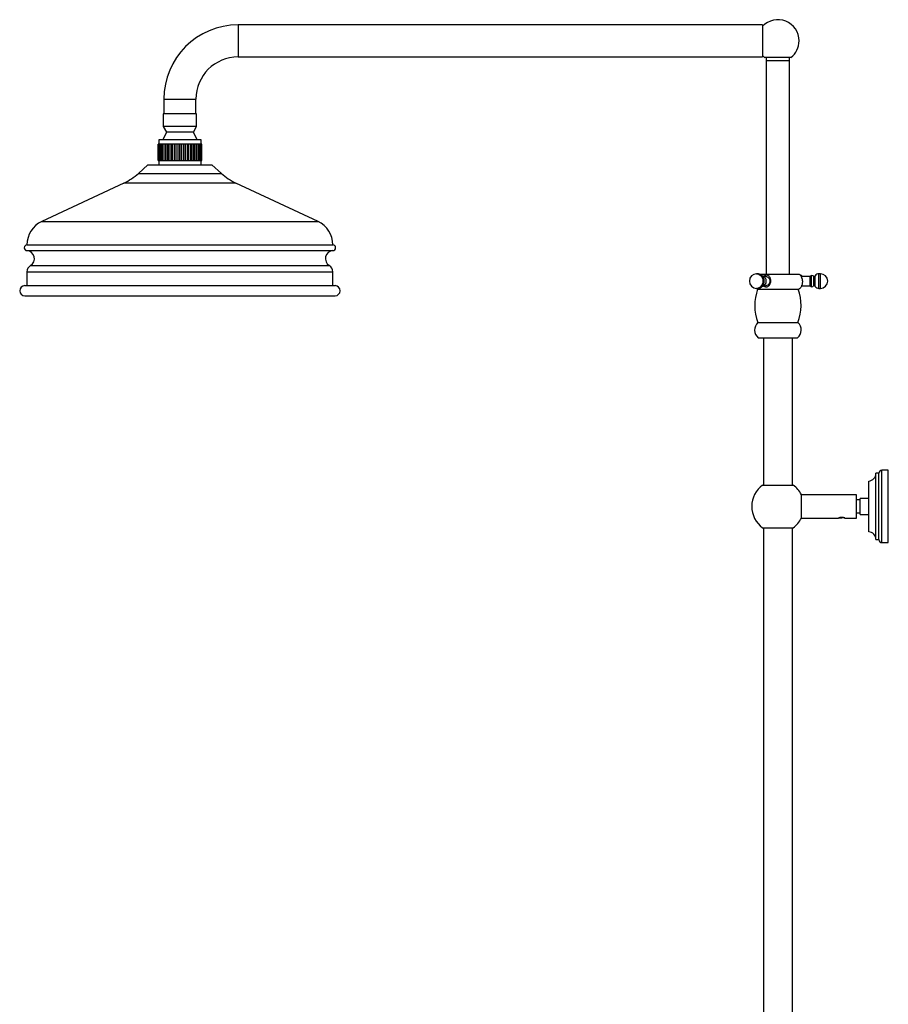
# Model space of a CAD drawing. Units: millimetres. Extents: x 3 to 4997, y 5 to 4995.
# Drawn here: x 642 to 1238, y 2416 to 3092 of the extents above; entities that cross this region are included whole.
import ezdxf

# ---------------------------------------------------------------- set-up
doc = ezdxf.new("R2010")
doc.units = ezdxf.units.MM

msp = doc.modelspace()

# ---------------------------------------------------------------- linework, layer by layer
at = {"color": 7, "linetype": 'Continuous', "lineweight": 25}
for p, q in [((1151.77, 3088.63), (791.77, 3088.63)), ((1151.77, 3088.63), (1151.77, 3066.63)), ((791.77, 3066.63), (1151.77, 3066.63)), ((1171.31, 3066.18), (1153.36, 3066.18)), ((1154.34, 3064.18), (1154.34, 2917.45)), ((1154.34, 3064.18), (1170.34, 3064.18)), ((1154.39, 3066.18), (1154.39, 3064.18)), ((1170.29, 3064.18), (1170.29, 3066.18)), ((1170.34, 2917.45), (1170.34, 3064.18)), ((740.77, 3037.63), (740.77, 3027.63)), ((762.77, 3027.63), (762.77, 3037.63)), ((740.27, 3027.63), (740.27, 3018.83)), ((751.77, 3027.63), (740.27, 3027.63)), ((763.27, 3027.63), (751.77, 3027.63)), ((763.27, 3018.83), (763.27, 3027.63)), ((742.52, 3014.93), (739.97, 3009.63)), ((740.27, 3018.83), (742.52, 3014.93)), ((751.77, 3018.83), (740.27, 3018.83)), ((751.77, 3014.93), (742.52, 3014.93)), ((763.27, 3018.83), (751.77, 3018.83)), ((761.02, 3014.93), (751.77, 3014.93)), ((761.02, 3014.93), (763.27, 3018.83)), ((763.57, 3009.63), (761.02, 3014.93)), ((737.27, 3009.63), (737.27, 3006.83)), ((751.77, 3009.63), (737.27, 3009.63)), ((766.27, 3009.63), (751.77, 3009.63)), ((766.27, 3006.83), (766.27, 3009.63)), ((736.77, 2995.43), (736.77, 3006.83)), ((736.99, 3006.83), (736.77, 3006.83)), ((736.77, 2995.43), (736.77, 3006.83)), ((736.77, 3006.83), (736.77, 3006.83)), ((736.99, 2995.43), (736.99, 3006.83)), ((737.02, 3006.83), (736.99, 3006.83)), ((737.02, 2995.43), (737.02, 3006.83)), ((737.67, 3006.83), (737.02, 3006.83)), ((737.67, 2995.43), (737.67, 3006.83)), ((737.72, 3006.83), (737.67, 3006.83)), ((737.72, 2995.43), (737.72, 3006.83)), ((738.66, 3006.83), (737.72, 3006.83)), ((738.66, 2995.43), (738.66, 3006.83)), ((738.78, 3006.83), (738.66, 3006.83)), ((738.78, 2995.43), (738.78, 3006.83)), ((738.85, 3006.83), (738.78, 3006.83)), ((738.85, 2995.43), (738.85, 3006.83)), ((739.93, 3006.83), (738.85, 3006.83)), ((739.93, 2995.43), (739.93, 3006.83)), ((740.28, 3006.83), (739.93, 3006.83)), ((740.28, 2995.43), (740.28, 3006.83)), ((740.37, 3006.83), (740.28, 3006.83)), ((740.37, 2995.43), (740.37, 3006.83)), ((741.56, 3006.83), (740.37, 3006.83)), ((741.56, 2995.43), (741.56, 3006.83)), ((742.13, 3006.83), (741.56, 3006.83)), ((742.13, 2995.43), (742.13, 3006.83)), ((742.24, 3006.83), (742.13, 3006.83)), ((742.24, 2995.43), (742.24, 3006.83)), ((743.51, 3006.83), (742.24, 3006.83)), ((743.51, 2995.43), (743.51, 3006.83)), ((744.27, 3006.83), (743.51, 3006.83)), ((744.27, 2995.43), (744.27, 3006.83)), ((744.39, 3006.83), (744.27, 3006.83)), ((744.39, 2995.43), (744.39, 3006.83)), ((745.7, 3006.83), (744.39, 3006.83)), ((745.7, 2995.43), (745.7, 3006.83)), ((746.64, 3006.83), (745.7, 3006.83)), ((746.64, 2995.43), (746.64, 3006.83)), ((746.78, 3006.83), (746.64, 3006.83)), ((746.78, 2995.43), (746.78, 3006.83)), ((748.08, 3006.83), (746.78, 3006.83)), ((748.08, 2995.43), (748.08, 3006.83)), ((749.16, 3006.83), (748.08, 3006.83)), ((749.16, 2995.43), (749.16, 3006.83)), ((749.31, 3006.83), (749.16, 3006.83)), ((749.31, 2995.43), (749.31, 3006.83)), ((750.57, 3006.83), (749.31, 3006.83)), ((750.57, 2995.43), (750.57, 3006.83)), ((751.77, 3006.83), (750.57, 3006.83)), ((751.77, 2995.43), (751.77, 3006.83)), ((751.91, 3006.83), (751.77, 3006.83)), ((751.91, 2995.43), (751.91, 3006.83)), ((753.1, 3006.83), (751.91, 3006.83)), ((753.1, 2995.43), (753.1, 3006.83)), ((754.37, 3006.83), (753.1, 3006.83)), ((754.37, 2995.43), (754.37, 3006.83)), ((754.52, 3006.83), (754.37, 3006.83)), ((754.52, 2995.43), (754.52, 3006.83)), ((755.59, 3006.83), (754.52, 3006.83)), ((755.59, 2995.43), (755.59, 3006.83)), ((756.9, 3006.83), (755.59, 3006.83)), ((756.9, 2995.43), (756.9, 3006.83)), ((757.04, 3006.83), (756.9, 3006.83)), ((757.04, 2995.43), (757.04, 3006.83)), ((757.96, 3006.83), (757.04, 3006.83)), ((757.96, 2995.43), (757.96, 3006.83)), ((759.27, 3006.83), (757.96, 3006.83)), ((759.27, 2995.43), (759.27, 3006.83)), ((759.39, 3006.83), (759.27, 3006.83)), ((759.39, 2995.43), (759.39, 3006.83)), ((760.14, 3006.83), (759.39, 3006.83)), ((760.14, 2995.43), (760.14, 3006.83)), ((761.41, 3006.83), (760.14, 3006.83)), ((761.41, 2995.43), (761.41, 3006.83)), ((761.52, 3006.83), (761.41, 3006.83)), ((761.52, 2995.43), (761.52, 3006.83)), ((762.07, 3006.83), (761.52, 3006.83)), ((762.07, 2995.43), (762.07, 3006.83)), ((763.26, 3006.83), (762.07, 3006.83)), ((763.26, 2995.43), (763.26, 3006.83)), ((763.35, 3006.83), (763.26, 3006.83)), ((763.35, 2995.43), (763.35, 3006.83)), ((763.69, 3006.83), (763.35, 3006.83)), ((763.69, 2995.43), (763.69, 3006.83)), ((764.76, 3006.83), (763.69, 3006.83)), ((764.76, 2995.43), (764.76, 3006.83)), ((764.83, 3006.83), (764.76, 3006.83)), ((764.83, 2995.43), (764.83, 3006.83)), ((764.94, 3006.83), (764.83, 3006.83)), ((764.94, 2995.43), (764.94, 3006.83)), ((765.86, 3006.83), (764.94, 3006.83)), ((765.86, 2995.43), (765.86, 3006.83)), ((765.91, 3006.83), (765.86, 3006.83)), ((765.91, 2995.43), (765.91, 3006.83)), ((766.54, 3006.83), (765.91, 3006.83)), ((766.54, 2995.43), (766.54, 3006.83)), ((766.56, 3006.83), (766.54, 3006.83)), ((766.56, 2995.43), (766.56, 3006.83)), ((766.77, 3006.83), (766.56, 3006.83)), ((766.77, 2995.43), (766.77, 3006.83)), ((736.77, 2995.43), (736.99, 2995.43)), ((736.77, 2995.43), (736.77, 2995.43)), ((737.02, 2995.43), (736.99, 2995.43)), ((737.02, 2995.43), (737.67, 2995.43)), ((737.27, 2995.43), (737.27, 2992.63)), ((737.72, 2995.43), (737.67, 2995.43)), ((737.72, 2995.43), (738.66, 2995.43)), ((738.66, 2995.43), (738.78, 2995.43)), ((738.85, 2995.43), (738.78, 2995.43)), ((738.85, 2995.43), (739.93, 2995.43)), ((739.93, 2995.43), (740.28, 2995.43)), ((740.37, 2995.43), (740.28, 2995.43)), ((740.37, 2995.43), (741.56, 2995.43)), ((741.56, 2995.43), (742.13, 2995.43)), ((742.24, 2995.43), (742.13, 2995.43)), ((742.24, 2995.43), (743.51, 2995.43)), ((743.51, 2995.43), (744.27, 2995.43)), ((744.39, 2995.43), (744.27, 2995.43)), ((744.39, 2995.43), (745.7, 2995.43)), ((745.7, 2995.43), (746.64, 2995.43)), ((746.78, 2995.43), (746.64, 2995.43)), ((746.78, 2995.43), (748.08, 2995.43)), ((748.08, 2995.43), (749.16, 2995.43)), ((749.31, 2995.43), (749.16, 2995.43)), ((749.31, 2995.43), (750.57, 2995.43)), ((750.57, 2995.43), (751.77, 2995.43)), ((751.91, 2995.43), (751.77, 2995.43)), ((751.91, 2995.43), (753.1, 2995.43)), ((753.1, 2995.43), (754.37, 2995.43)), ((754.52, 2995.43), (754.37, 2995.43)), ((754.52, 2995.43), (755.59, 2995.43)), ((755.59, 2995.43), (756.9, 2995.43)), ((757.04, 2995.43), (756.9, 2995.43)), ((757.04, 2995.43), (757.96, 2995.43)), ((757.96, 2995.43), (759.27, 2995.43)), ((759.39, 2995.43), (759.27, 2995.43)), ((759.39, 2995.43), (760.14, 2995.43)), ((760.14, 2995.43), (761.41, 2995.43)), ((761.52, 2995.43), (761.41, 2995.43)), ((761.52, 2995.43), (762.07, 2995.43)), ((762.07, 2995.43), (763.26, 2995.43)), ((763.35, 2995.43), (763.26, 2995.43)), ((763.35, 2995.43), (763.69, 2995.43)), ((763.69, 2995.43), (764.76, 2995.43)), ((764.83, 2995.43), (764.76, 2995.43)), ((764.83, 2995.43), (764.94, 2995.43)), ((764.94, 2995.43), (765.86, 2995.43)), ((765.91, 2995.43), (765.86, 2995.43)), ((765.91, 2995.43), (766.54, 2995.43)), ((766.27, 2992.63), (766.27, 2995.43)), ((766.56, 2995.43), (766.54, 2995.43)), ((766.56, 2995.43), (766.77, 2995.43)), ((729.77, 2992.63), (723.23, 2986.68)), ((729.77, 2992.63), (773.77, 2992.63)), ((780.31, 2986.68), (773.77, 2992.63)), ((713.31, 2980.07), (656.94, 2953.63)), ((846.6, 2953.63), (790.23, 2980.07)), ((646.77, 2937.63), (856.77, 2937.63)), ((646.77, 2919.13), (646.77, 2909.63)), ((856.77, 2909.63), (856.77, 2919.13)), ((1148.25, 2917.75), (1147.75, 2917.75)), ((1149.76, 2917.45), (1162.34, 2917.45)), ((1152.78, 2916.23), (1152.51, 2916.06)), ((1154.1, 2915.95), (1152.68, 2915.95)), ((1162.34, 2917.45), (1176.94, 2917.45)), ((1184.51, 2915.95), (1178.81, 2915.95)), ((1178.81, 2914.73), (1178.81, 2915.95)), ((1184.51, 2909.55), (1184.51, 2915.95)), ((1185.51, 2916.65), (1185.41, 2916.55)), ((1185.41, 2908.95), (1185.41, 2916.55)), ((1185.51, 2908.85), (1185.51, 2916.65)), ((1188.01, 2915.9), (1187.01, 2915.9)), ((1187.01, 2909.6), (1187.01, 2915.9)), ((1188.01, 2909.1), (1188.01, 2916.4)), ((1191.51, 2917.75), (1190.51, 2917.75)), ((645.27, 2909.63), (858.27, 2909.63)), ((1147.32, 2907.77), (1148.09, 2907.25)), ((1147.75, 2907.75), (1148.25, 2907.75)), ((1148.09, 2907.25), (1162.34, 2907.25)), ((1152.68, 2909.55), (1154.1, 2909.55)), ((1162.34, 2907.25), (1176.59, 2907.25)), ((1178.81, 2909.55), (1178.81, 2909.93)), ((1178.81, 2909.55), (1184.51, 2909.55)), ((1185.41, 2908.95), (1185.51, 2908.85)), ((1187.01, 2909.6), (1188.01, 2909.6)), ((1190.51, 2907.75), (1191.51, 2907.75)), ((645.27, 2902.63), (858.27, 2902.63)), ((1148.59, 2884.25), (1176.09, 2884.25)), ((1148.84, 2873.75), (1175.84, 2873.75)), ((1152.34, 2873.75), (1152.34, 2772.7)), ((1172.34, 2772.7), (1172.34, 2873.75)), ((1231.64, 2780.83), (1229.64, 2780.83)), ((1229.64, 2735.33), (1229.64, 2780.83)), ((1231.64, 2735.33), (1231.64, 2780.83)), ((1238.14, 2782.98), (1233.79, 2782.98)), ((1238.14, 2733.18), (1238.14, 2782.98)), ((1151.84, 2772.7), (1162.34, 2772.7)), ((1162.34, 2772.7), (1172.84, 2772.7)), ((1224.74, 2740.68), (1224.74, 2775.48)), ((1216.34, 2766.08), (1178.46, 2766.08)), ((1178.46, 2758.08), (1178.46, 2766.08)), ((1216.34, 2758.08), (1216.34, 2766.08)), ((1178.46, 2750.08), (1178.46, 2758.08)), ((1218.74, 2762.58), (1216.34, 2762.58)), ((1216.34, 2750.08), (1216.34, 2758.08)), ((1224.74, 2763.58), (1218.74, 2763.58)), ((1218.74, 2758.08), (1218.74, 2763.58)), ((1218.74, 2752.58), (1218.74, 2758.08)), ((1216.34, 2753.58), (1218.74, 2753.58)), ((1218.74, 2752.58), (1224.74, 2752.58)), ((1178.46, 2750.08), (1203.93, 2750.08)), ((1208.34, 2750.08), (1216.34, 2750.08)), ((1208.34, 2750.03), (1208.34, 2750.08)), ((1151.84, 2743.46), (1172.84, 2743.46)), ((1152.34, 2743.46), (1152.34, 2337.58)), ((1172.34, 2337.58), (1172.34, 2743.46)), ((1229.64, 2735.33), (1231.64, 2735.33)), ((1233.79, 2733.18), (1238.14, 2733.18))]:
    msp.add_line(p, q, dxfattribs=at)
at = {"color": 8, "linetype": 'Continuous', "lineweight": 25}
for p, q in [((791.77, 3088.63), (791.77, 3066.63)), ((740.77, 3037.63), (762.77, 3037.63)), ((723.23, 2986.68), (751.77, 2986.68)), ((751.77, 2986.68), (780.31, 2986.68)), ((751.77, 2980.07), (713.31, 2980.07)), ((790.23, 2980.07), (751.77, 2980.07)), ((656.94, 2953.63), (846.6, 2953.63)), ((646.77, 2933.64), (856.77, 2933.64)), ((649.21, 2923.42), (854.33, 2923.42)), ((646.77, 2919.13), (856.77, 2919.13)), ((1190.51, 2907.75), (1190.51, 2917.75)), ((1191.51, 2907.75), (1191.51, 2917.75)), ((1233.79, 2733.18), (1233.79, 2782.98))]:
    msp.add_line(p, q, dxfattribs=at)
at = {"color": 8, "linetype": 'Continuous', "lineweight": 25, "flags": 128}
for points in [[(1147.75, 2917.75), (1148.05, 2917.74), (1149.2, 2917.46), (1150.25, 2916.84), (1151.11, 2915.91), (1151.72, 2914.74), (1152.04, 2913.43), (1152.04, 2912.07), (1151.72, 2910.76), (1151.11, 2909.6), (1150.25, 2908.67), (1149.2, 2908.04), (1148.05, 2907.76), (1147.75, 2907.75)], [(1148.25, 2917.75), (1148.55, 2917.74), (1149.7, 2917.46), (1150.75, 2916.84), (1151.61, 2915.91), (1152.22, 2914.74), (1152.54, 2913.43), (1152.54, 2912.07), (1152.22, 2910.76), (1151.61, 2909.6), (1150.75, 2908.67), (1149.7, 2908.04), (1148.55, 2907.76), (1148.25, 2907.75)]]:
    msp.add_lwpolyline(points, dxfattribs=at)
at = {"color": 7, "linetype": 'Continuous', "lineweight": 25, "flags": 128}
for points in [[(1151.3, 2916.6), (1151.79, 2916.46), (1152.74, 2915.91), (1153.48, 2915.04), (1153.96, 2913.96), (1154.13, 2912.75), (1153.96, 2911.55), (1153.48, 2910.46), (1152.74, 2909.6), (1151.79, 2909.04), (1151.31, 2908.91)], [(1154.1, 2915.95), (1154.58, 2915.9), (1155.49, 2915.52), (1156.22, 2914.81), (1156.7, 2913.85), (1156.87, 2912.75), (1156.7, 2911.66), (1156.22, 2910.7), (1155.49, 2909.98), (1154.58, 2909.6), (1154.1, 2909.55)]]:
    msp.add_lwpolyline(points, dxfattribs=at)
at = {"color": 7, "linetype": 'Continuous', "lineweight": 25}
for centre, radius, start, end in [((1162.34, 3077.63), 14.55, 0, 136.58441), ((791.77, 3037.63), 51, 90, 180), ((1162.34, 3077.63), 14.55, 308.09939, 0), ((791.77, 3037.63), 29, 90, 180), ((1162.34, 3077.63), 14.55, 223.41559, 231.90061), ((696.32, 3016.28), 40, 295.12724, 312.27369), ((807.21, 3016.28), 40, 227.72631, 244.87276), ((664.44, 2937.63), 17.67, 115.12724, 180), ((839.09, 2937.63), 17.67, 0, 64.87276), ((646.9, 2935.63), 2, 93.87788, 266.12212), ((646.4, 2928.15), 5.5, 300.77152, 86.12212), ((857.14, 2928.15), 5.5, 93.87788, 239.22848), ((856.63, 2935.63), 2, 273.87788, 86.12212), ((651.77, 2919.13), 5, 120.77152, 180), ((851.77, 2919.13), 5, 0, 59.22848), ((1147.75, 2912.75), 5, 90, 270), ((1173.61, 2912.46), 6, 45.14138, 56.30086), ((1177.99, 2915.95), 0.812, 0, 103.1927), ((1185.41, 2915.58), 0.975, 90, 157.38014), ((1185.52, 2914.8), 1.85, 36.47821, 90.39169), ((1190.51, 2914.76), 2.99, 90, 146.73809), ((1191.51, 2912.75), 5, 270, 90), ((645.27, 2906.13), 3.5, 90, 270), ((858.27, 2906.13), 3.5, 270, 90), ((1178.59, 2895.95), 32.2, 159.44836, 201.29896), ((1146.09, 2895.95), 32.2, 338.70104, 20.55164), ((1173.61, 2912.46), 6, 299.76862, 322.23934), ((1177.99, 2909.55), 0.812, 299.61699, 0), ((1185.41, 2909.93), 0.975, 202.61986, 270), ((1185.52, 2910.7), 1.85, 269.60831, 323.52179), ((1190.51, 2910.74), 2.99, 213.26191, 270), ((1153.34, 2879.11), 7, 132.75513, 229.97272), ((1171.33, 2879.11), 7, 310.02728, 47.24487), ((1224.27, 2780.83), 5.37, 275.02762, 0), ((1233.79, 2780.83), 2.15, 90, 180), ((1162.34, 2758.08), 18, 125.68533, 234.31467), ((1162.34, 2758.08), 18, 26.3878, 54.31467), ((1162.34, 2758.08), 18, 305.68533, 333.6122), ((1224.27, 2735.33), 5.37, 0, 84.97238), ((1233.79, 2735.33), 2.15, 180, 270)]:
    msp.add_arc(centre, radius, start, end, dxfattribs=at)
for points, knots in [([(1148.24, 2907.78), (1148.53, 2907.79), (1149.23, 2907.8), (1150.26, 2908.17), (1151.25, 2908.82), (1152.06, 2909.7), (1152.64, 2910.76), (1152.97, 2911.96), (1153.01, 2913.23), (1152.74, 2914.49), (1152.17, 2915.66), (1151.32, 2916.64), (1150.25, 2917.34), (1149.18, 2917.72), (1148.5, 2917.72), (1148.24, 2917.72)], [0, 0, 0, 0, 0.05864, 0.13633, 0.21327, 0.290456, 0.368712, 0.44853, 0.530056, 0.613179, 0.697438, 0.782046, 0.86588, 0.947951, 1, 1, 1, 1]), ([(1152.35, 2909.4), (1152.4, 2909.36), (1152.8, 2909.02), (1153.73, 2908.76), (1154.87, 2908.73), (1155.81, 2909.12), (1156.57, 2909.85), (1157.13, 2910.93), (1157.42, 2912.24), (1157.41, 2913.55), (1157.16, 2914.73), (1156.68, 2915.75), (1155.96, 2916.43), (1155.23, 2916.76), (1154.73, 2916.72), (1154.59, 2916.71)], [0, 0, 0, 0, 0.0139249, 0.1064313, 0.1934998, 0.272932, 0.3581927, 0.4512541, 0.5416594, 0.6253924, 0.7075249, 0.7943888, 0.8894561, 0.9681144, 1, 1, 1, 1]), ([(1155.64, 2916.55), (1155.61, 2916.56), (1155.28, 2916.74), (1154.54, 2916.8), (1153.55, 2916.66), (1152.84, 2916.38), (1152.55, 2916.1), (1152.51, 2916.06)], [0, 0, 0, 0, 0.028382, 0.339814, 0.647081, 0.952486, 1, 1, 1, 1]), ([(1177.83, 2916.71), (1177.83, 2916.71), (1177.81, 2916.73), (1178.06, 2916.41), (1178.43, 2915.76), (1178.84, 2914.72), (1179.11, 2913.4), (1179.17, 2912.04), (1179.04, 2910.83), (1178.79, 2909.81), (1178.5, 2909.08), (1178.31, 2908.72), (1178.34, 2908.78), (1178.35, 2908.79)], [0, 0, 0, 0, 0.05076, 0.135531, 0.231659, 0.344633, 0.457574, 0.55984, 0.656493, 0.7557, 0.86223, 0.97207, 1, 1, 1, 1]), ([(1204.43, 2750.25), (1204.23, 2750.18), (1203.98, 2750.07), (1203.94, 2750.09), (1203.93, 2750.09)], [0, 0, 0, 0, 0.760021, 1, 1, 1, 1]), ([(1204.14, 2750.18), (1204.39, 2750.21), (1204.88, 2750.28), (1205.65, 2750.34), (1206.12, 2750.33), (1206.28, 2750.33)], [0, 0, 0, 0, 0.393548, 0.787626, 1, 1, 1, 1]), ([(1207.19, 2750.44), (1207.11, 2750.45), (1206.9, 2750.47), (1206.42, 2750.5), (1205.73, 2750.48), (1205.11, 2750.4), (1204.69, 2750.32), (1204.51, 2750.28), (1204.43, 2750.25)], [0, 0, 0, 0, 0.0831911, 0.2158729, 0.4822749, 0.7494781, 0.8733888, 1, 1, 1, 1]), ([(1205.31, 2750.41), (1205.33, 2750.41), (1205.52, 2750.39), (1205.88, 2750.36), (1206.19, 2750.34), (1206.28, 2750.33)], [0, 0, 0, 0, 0.072622, 0.726679, 1, 1, 1, 1]), ([(1207.75, 2750.2), (1207.92, 2750.17), (1208.16, 2750.12), (1208.31, 2750.08), (1208.35, 2750.07), (1208.31, 2750.08), (1208.16, 2750.12), (1207.79, 2750.2), (1207.23, 2750.29), (1206.73, 2750.32), (1206.45, 2750.33), (1206.3, 2750.33), (1206.28, 2750.33)], [0, 0, 0, 0, 0.163317, 0.246165, 0.328843, 0.411427, 0.494291, 0.658877, 0.823388, 0.906514, 0.989235, 1, 1, 1, 1]), ([(1207.75, 2750.2), (1207.71, 2750.22), (1207.63, 2750.26), (1207.45, 2750.34), (1207.29, 2750.41), (1207.19, 2750.44)], [0, 0, 0, 0, 0.285456, 0.570886, 1, 1, 1, 1])]:
    msp.add_open_spline(points, degree=3, knots=knots, dxfattribs=at)

doc.saveas('drawing.dxf')
